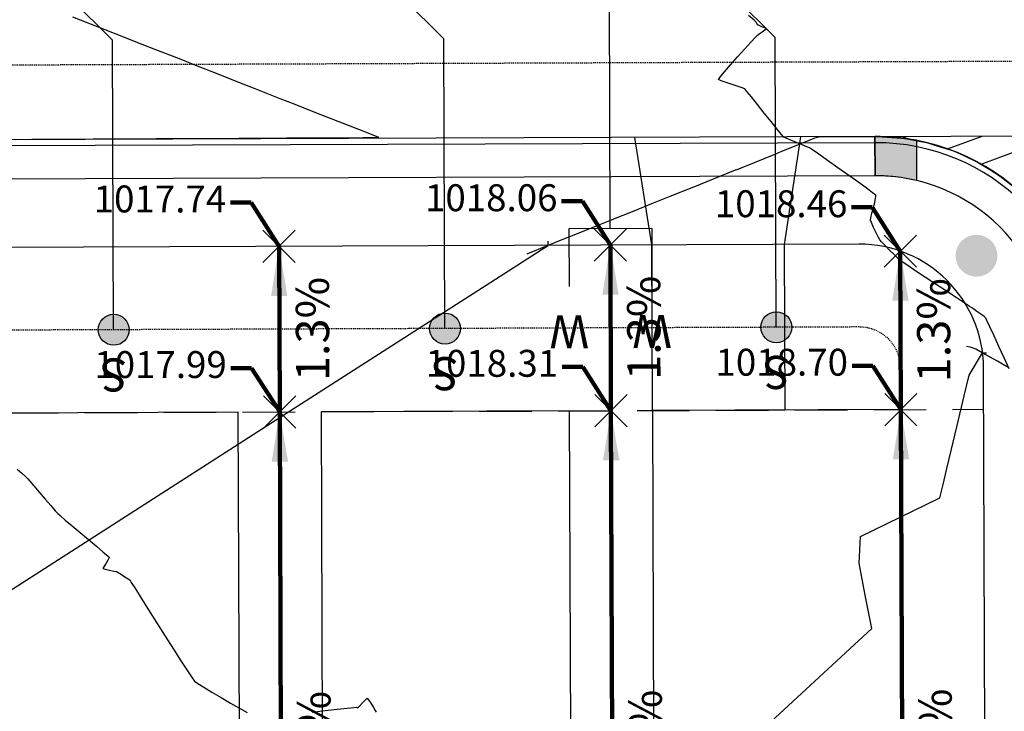
# Model space of a CAD drawing. Units: feet. Extents: x 2028816 to 2049565, y 13727278 to 13744297.
# Drawn here: x 2034355 to 2034474, y 13735066 to 13735150 of the extents above; entities that cross this region are included whole.
import ezdxf
from ezdxf.enums import TextEntityAlignment as Align

# ---------------------------------------------------------------- set-up
doc = ezdxf.new("R2010")
doc.units = ezdxf.units.FT
doc.header["$MEASUREMENT"] = 0
doc.linetypes.add('HIDDEN', pattern=[9.524999999999999, 6.35, -3.175])
doc.linetypes.add('HIDDEN2', pattern=[0.1875, 0.125, -0.0625])
for name, color, linetype in [('C-TOPO-ANNO', 21, 'Continuous'), ('CP-ANNO-MARK', 51, 'Continuous'), ('CP-BLDG-SBCK U8', 1, 'HIDDEN'), ('CP-DRIV-CONC U8', 1, 'Continuous'), ('CP-ELEC-ESMT U8', 3, 'HIDDEN2'), ('CP-ELEC-POLE U1 100W', 253, 'Continuous'), ('CP-HOUS-PAD 40 U8', 4, 'Continuous'), ('CP-LOT-LINE U8', 2, 'Continuous'), ('CP-ROAD-CURB BACK U8', 1, 'Continuous'), ('CP-ROAD-CURB FACE U8', 4, 'Continuous'), ('CP-ROAD-ROW U8', 3, 'Continuous'), ('CP-ROAD-SWLK U8', 251, 'Continuous'), ('CP-ROAD-WOCR U8', 253, 'Continuous'), ('CP-SSWR-LATL U8', 1, 'Continuous'), ('CP-TOPO-ANNO-SPOT', 51, 'Continuous'), ('CP-TOPO-MINR', 1, 'Continuous'), ('CP-WATR-LATL-U8', 2, 'Continuous'), ('CT-SSWR-ESMT-U7', 253, 'HIDDEN2'), ('VE-TOPO-MINR', 253, 'HIDDEN2')]:
    doc.layers.add(name, color=color, linetype=linetype)
doc.styles.add('A_L80', font='Simplex.shx', dxfattribs={"height": 0.08})
doc.styles.add('A_PD-DIMS', font='simplex.shx')
doc.styles.add('SIMPLEX', font='simplex.shx')
doc.dimstyles.new('pd_anot_PD-060', dxfattribs={"dimtxt": 0.06, "dimasz": 0.1, "dimexe": 0.08, "dimexo": 0.08, "dimgap": 0.02, "dimtad": 0, "dimtih": 1, "dimtoh": 1, "dimrnd": 0.01, "dimzin": 0, "dimdsep": 46, "dimtxsty": 'A_PD-DIMS', "dimcen": 0.08, "dimaunit": 1, "dimadec": 4, "dimazin": 0, "dimtfac": 1, "dimtofl": 0, "dimtmove": 0, "dimatfit": 3, "dimfxl": 1, "dimtolj": 1, "dimtzin": 0, "dimarcsym": 0})

# ---------------------------------------------------------------- blocks, each defined once
blk = doc.blocks.new('*U57')
at = {"layer": 'C-TOPO-ANNO', "color": 51, "linetype": 'Continuous', "lineweight": -3, "insert": (2034428.261416307, 13735112.43925496), "char_height": 4, "width": 12.31238095238095, "attachment_point": 2, "rotation": 90.21511823059802, "style": 'SIMPLEX', "bg_fill": 3, "box_fill_scale": 1.25, "bg_fill_color": 256, "bg_fill_true_color": 13158600, "bg_fill_transparency": 0}
blk.add_mtext('1.3%', dxfattribs=at)
at = {"layer": 'C-TOPO-ANNO', "color": 51, "linetype": 'Continuous', "lineweight": -3}
blk.add_leader([(2034426.223885278, 13735122.43167544), (2034426.298975529, 13735102.43181642)], dimstyle='pd_anot_PD-060', override={"dimscale": 1, "dimasz": 5.999999999999999, "dimclrd": 51, "dimlwd": 65535}, dxfattribs=at)
blk = doc.blocks.new('*U58')
at = {"layer": 'C-TOPO-ANNO', "color": 51, "linetype": 'Continuous', "lineweight": -3, "insert": (2034428.449141935, 13735062.43960737), "char_height": 4, "width": 12.31238095238095, "attachment_point": 2, "rotation": 90.21511822908371, "style": 'SIMPLEX', "bg_fill": 3, "box_fill_scale": 1.25, "bg_fill_color": 256, "bg_fill_true_color": 13158600, "bg_fill_transparency": 0}
blk.add_mtext('1.2%', dxfattribs=at)
at = {"layer": 'C-TOPO-ANNO', "color": 51, "linetype": 'Continuous', "lineweight": -3}
blk.add_leader([(2034426.298975529, 13735102.43181642), (2034426.599336534, 13735022.43238027)], dimstyle='pd_anot_PD-060', override={"dimscale": 1, "dimasz": 5.999999999999999, "dimclrd": 51, "dimlwd": 65535}, dxfattribs=at)
blk = doc.blocks.new('*U60')
at = {"layer": 'CP-ANNO-MARK', "color": 51, "linetype": 'Continuous', "lineweight": -3}
for p, q in [((2034424.354431881, 13735100.48727277, 1018.309831115417), (2034428.243519177, 13735104.37636007, 1018.309831115417)), ((2034424.354431881, 13735104.37636007, 1018.309831115417), (2034428.243519177, 13735100.48727277, 1018.309831115417))]:
    blk.add_line(p, q, dxfattribs=at)
at = {"layer": 'CP-TOPO-ANNO-SPOT', "color": 51, "linetype": 'Continuous', "lineweight": -3, "insert": (2034419.917538994, 13735107.73277576, 1018.309831115417), "char_height": 3.25, "width": 16.72511904761905, "attachment_point": 6, "style": 'SIMPLEX', "bg_fill": 3, "box_fill_scale": 1.153846153846154, "bg_fill_color": 256, "bg_fill_true_color": 13158600, "bg_fill_transparency": 0}
blk.add_mtext('1018.31 ', dxfattribs=at)
at = {"layer": 'CP-TOPO-ANNO-SPOT', "color": 51, "linetype": 'Continuous', "lineweight": -3}
blk.add_leader([(2034426.298975529, 13735102.43181642, 1018.309831115417), (2034422.917538994, 13735107.73277576, 1018.309831115417), (2034420.417538994, 13735107.73277576, 1018.309831115417)], dimstyle='pd_anot_PD-060', override={"dimscale": 1, "dimasz": 2.5, "dimclrd": 256, "dimldrblk": 'None', "dimlwd": 65535}, dxfattribs=at)
blk = doc.blocks.new('*U63')
at = {"layer": 'C-TOPO-ANNO', "color": 51, "linetype": 'Continuous', "lineweight": -3, "insert": (2034388.261698238, 13735112.28907446), "char_height": 4, "width": 12.31238095238095, "attachment_point": 2, "rotation": 90.21511823059802, "style": 'SIMPLEX', "bg_fill": 3, "box_fill_scale": 1.25, "bg_fill_color": 256, "bg_fill_true_color": 13158600, "bg_fill_transparency": 0}
blk.add_mtext('1.3%', dxfattribs=at)
at = {"layer": 'C-TOPO-ANNO', "color": 51, "linetype": 'Continuous', "lineweight": -3}
blk.add_leader([(2034386.224167208, 13735122.28149494), (2034386.29925746, 13735102.28163592)], dimstyle='pd_anot_PD-060', override={"dimscale": 1, "dimasz": 5.999999999999999, "dimclrd": 51, "dimlwd": 65535}, dxfattribs=at)
blk = doc.blocks.new('*U64')
at = {"layer": 'C-TOPO-ANNO', "color": 51, "linetype": 'Continuous', "lineweight": -3, "insert": (2034388.449423866, 13735062.28942687), "char_height": 4, "width": 12.31238095238095, "attachment_point": 2, "rotation": 90.21511822908371, "style": 'SIMPLEX', "bg_fill": 3, "box_fill_scale": 1.25, "bg_fill_color": 256, "bg_fill_true_color": 13158600, "bg_fill_transparency": 0}
blk.add_mtext('1.2%', dxfattribs=at)
at = {"layer": 'C-TOPO-ANNO', "color": 51, "linetype": 'Continuous', "lineweight": -3}
blk.add_leader([(2034386.29925746, 13735102.28163592), (2034386.599618465, 13735022.28219977)], dimstyle='pd_anot_PD-060', override={"dimscale": 1, "dimasz": 5.999999999999999, "dimclrd": 51, "dimlwd": 65535}, dxfattribs=at)
blk = doc.blocks.new('*U66')
at = {"layer": 'CP-ANNO-MARK', "color": 51, "linetype": 'Continuous', "lineweight": -3}
for p, q in [((2034384.354713812, 13735100.33709227, 1017.991639671343), (2034388.243801108, 13735104.22617957, 1017.991639671343)), ((2034384.354713812, 13735104.22617957, 1017.991639671343), (2034388.243801108, 13735100.33709227, 1017.991639671343))]:
    blk.add_line(p, q, dxfattribs=at)
at = {"layer": 'CP-TOPO-ANNO-SPOT', "color": 51, "linetype": 'Continuous', "lineweight": -3, "insert": (2034379.917820925, 13735107.58259526, 1017.991639671343), "char_height": 3.25, "width": 17.97559523809524, "attachment_point": 6, "style": 'SIMPLEX', "bg_fill": 3, "box_fill_scale": 1.153846153846154, "bg_fill_color": 256, "bg_fill_true_color": 13158600, "bg_fill_transparency": 0}
blk.add_mtext('1017.99 ', dxfattribs=at)
at = {"layer": 'CP-TOPO-ANNO-SPOT', "color": 51, "linetype": 'Continuous', "lineweight": -3}
blk.add_leader([(2034386.29925746, 13735102.28163592, 1017.991639671343), (2034382.917820925, 13735107.58259526, 1017.991639671343), (2034380.417820925, 13735107.58259526, 1017.991639671343)], dimstyle='pd_anot_PD-060', override={"dimscale": 1, "dimasz": 2.5, "dimclrd": 256, "dimldrblk": 'None', "dimlwd": 65535}, dxfattribs=at)
blk = doc.blocks.new('*U126')
at = {"layer": 'CP-ANNO-MARK', "color": 51, "linetype": 'Continuous', "lineweight": -3}
for p, q in [((2034424.279341629, 13735120.48713179, 1018.059831115419), (2034428.168428926, 13735124.37621909, 1018.059831115419)), ((2034424.279341629, 13735124.37621909, 1018.059831115419), (2034428.168428926, 13735120.48713179, 1018.059831115419))]:
    blk.add_line(p, q, dxfattribs=at)
at = {"layer": 'CP-TOPO-ANNO-SPOT', "color": 51, "linetype": 'Continuous', "lineweight": -3, "insert": (2034419.842448743, 13735127.73263479, 1018.059831115419), "char_height": 3.25, "width": 17.97559523809524, "attachment_point": 6, "style": 'SIMPLEX', "bg_fill": 3, "box_fill_scale": 1.153846153846154, "bg_fill_color": 256, "bg_fill_true_color": 13158600, "bg_fill_transparency": 0}
blk.add_mtext('1018.06 ', dxfattribs=at)
at = {"layer": 'CP-TOPO-ANNO-SPOT', "color": 51, "linetype": 'Continuous', "lineweight": -3}
blk.add_leader([(2034426.223885278, 13735122.43167544, 1018.059831115419), (2034422.842448743, 13735127.73263479, 1018.059831115419), (2034420.342448743, 13735127.73263479, 1018.059831115419)], dimstyle='pd_anot_PD-060', override={"dimscale": 1, "dimasz": 2.5, "dimclrd": 256, "dimldrblk": 'None', "dimlwd": 65535}, dxfattribs=at)
blk = doc.blocks.new('*U127')
at = {"layer": 'CP-ANNO-MARK', "color": 51, "linetype": 'Continuous', "lineweight": -3}
for p, q in [((2034384.27962356, 13735120.33695129, 1017.74163967138), (2034388.168710856, 13735124.22603859, 1017.74163967138)), ((2034384.27962356, 13735124.22603859, 1017.74163967138), (2034388.168710856, 13735120.33695129, 1017.74163967138))]:
    blk.add_line(p, q, dxfattribs=at)
at = {"layer": 'CP-TOPO-ANNO-SPOT', "color": 51, "linetype": 'Continuous', "lineweight": -3, "insert": (2034379.842730673, 13735127.58245428, 1017.74163967138), "char_height": 3.25, "width": 18.28821428571428, "attachment_point": 6, "style": 'SIMPLEX', "bg_fill": 3, "box_fill_scale": 1.153846153846154, "bg_fill_color": 256, "bg_fill_true_color": 13158600, "bg_fill_transparency": 0}
blk.add_mtext('1017.74 ', dxfattribs=at)
at = {"layer": 'CP-TOPO-ANNO-SPOT', "color": 51, "linetype": 'Continuous', "lineweight": -3}
blk.add_leader([(2034386.224167208, 13735122.28149494, 1017.74163967138), (2034382.842730673, 13735127.58245428, 1017.74163967138), (2034380.342730673, 13735127.58245428, 1017.74163967138)], dimstyle='pd_anot_PD-060', override={"dimscale": 1, "dimasz": 2.5, "dimclrd": 256, "dimldrblk": 'None', "dimlwd": 65535}, dxfattribs=at)
blk = doc.blocks.new('*U414')
at = {"layer": 'C-TOPO-ANNO', "color": 51, "linetype": 'Continuous', "lineweight": -3, "insert": (2034463.261168327, 13735112.14263234), "char_height": 4, "width": 12.31238095238095, "attachment_point": 2, "rotation": 90.22474555515767, "style": 'SIMPLEX', "bg_fill": 3, "box_fill_scale": 1.25, "bg_fill_color": 256, "bg_fill_true_color": 13158600, "bg_fill_transparency": 0}
blk.add_mtext('1.3%', dxfattribs=at)
at = {"layer": 'C-TOPO-ANNO', "color": 51, "linetype": 'Continuous', "lineweight": -3}
blk.add_leader([(2034461.223638588, 13735121.70635016), (2034461.298728839, 13735102.56322436)], dimstyle='pd_anot_PD-060', override={"dimscale": 1, "dimasz": 5.999999999999999, "dimclrd": 51, "dimlwd": 65535}, dxfattribs=at)
blk = doc.blocks.new('*U415')
at = {"layer": 'C-TOPO-ANNO', "color": 51, "linetype": 'Continuous', "lineweight": -3, "insert": (2034463.448895245, 13735062.57101531), "char_height": 4, "width": 12.31238095238095, "attachment_point": 2, "rotation": 90.21511822908371, "style": 'SIMPLEX', "bg_fill": 3, "box_fill_scale": 1.25, "bg_fill_color": 256, "bg_fill_true_color": 13158600, "bg_fill_transparency": 0}
blk.add_mtext('1.2%', dxfattribs=at)
at = {"layer": 'C-TOPO-ANNO', "color": 51, "linetype": 'Continuous', "lineweight": -3}
blk.add_leader([(2034461.29872884, 13735102.56322436), (2034461.599089844, 13735022.56378821)], dimstyle='pd_anot_PD-060', override={"dimscale": 1, "dimasz": 5.999999999999999, "dimclrd": 51, "dimlwd": 65535}, dxfattribs=at)
blk = doc.blocks.new('*U417')
at = {"layer": 'CP-ANNO-MARK', "color": 51, "linetype": 'Continuous', "lineweight": -3}
for p, q in [((2034459.354185191, 13735100.61868071, 1018.700000000186), (2034463.243272488, 13735104.50776801, 1018.700000000186)), ((2034459.354185191, 13735104.50776801, 1018.700000000186), (2034463.243272488, 13735100.61868071, 1018.700000000186))]:
    blk.add_line(p, q, dxfattribs=at)
at = {"layer": 'CP-TOPO-ANNO-SPOT', "color": 51, "linetype": 'Continuous', "lineweight": -3, "insert": (2034454.917292305, 13735107.8641837, 1018.700000000186), "char_height": 3.25, "width": 18.13190476190477, "attachment_point": 6, "style": 'SIMPLEX', "bg_fill": 3, "box_fill_scale": 1.153846153846154, "bg_fill_color": 256, "bg_fill_true_color": 13158600, "bg_fill_transparency": 0}
blk.add_mtext('1018.70 ', dxfattribs=at)
at = {"layer": 'CP-TOPO-ANNO-SPOT', "color": 51, "linetype": 'Continuous', "lineweight": -3}
blk.add_leader([(2034461.298728839, 13735102.56322436, 1018.700000000186), (2034457.917292305, 13735107.8641837, 1018.700000000186), (2034455.417292305, 13735107.8641837, 1018.700000000186)], dimstyle='pd_anot_PD-060', override={"dimscale": 1, "dimasz": 2.5, "dimclrd": 256, "dimldrblk": 'None', "dimlwd": 65535}, dxfattribs=at)
blk = doc.blocks.new('*U420')
at = {"layer": 'CP-ANNO-MARK', "color": 51, "linetype": 'Continuous', "lineweight": -3}
for p, q in [((2034459.27909494, 13735119.76180651, 1018.458365276847), (2034463.168182236, 13735123.65089381, 1018.458365276847)), ((2034459.27909494, 13735123.65089381, 1018.458365276847), (2034463.168182236, 13735119.76180651, 1018.458365276847))]:
    blk.add_line(p, q, dxfattribs=at)
at = {"layer": 'CP-TOPO-ANNO-SPOT', "color": 51, "linetype": 'Continuous', "lineweight": -3, "insert": (2034454.842202053, 13735127.0073095, 1018.458365276847), "char_height": 3.25, "width": 17.97559523809524, "attachment_point": 6, "style": 'SIMPLEX', "bg_fill": 3, "box_fill_scale": 1.153846153846154, "bg_fill_color": 256, "bg_fill_true_color": 13158600, "bg_fill_transparency": 0}
blk.add_mtext('1018.46 ', dxfattribs=at)
at = {"layer": 'CP-TOPO-ANNO-SPOT', "color": 51, "linetype": 'Continuous', "lineweight": -3}
blk.add_leader([(2034461.223638588, 13735121.70635016, 1018.458365276847), (2034457.842202053, 13735127.0073095, 1018.458365276847), (2034455.342202053, 13735127.0073095, 1018.458365276847)], dimstyle='pd_anot_PD-060', override={"dimscale": 1, "dimasz": 2.5, "dimclrd": 256, "dimldrblk": 'None', "dimlwd": 65535}, dxfattribs=at)

msp = doc.modelspace()

# ---------------------------------------------------------------- hatches: boundary and pattern name
at = {"layer": 'CP-ELEC-POLE U1 100W'}
h = msp.add_hatch(color=254, dxfattribs=at)
h.dxf.hatch_style = 1
edge = h.paths.add_edge_path()
edge.add_arc((2034470.432486314, 13735121.14753194), 2.531249972450762, -90.00007601999995, 269.9999239800001)
at = {"layer": 'CP-ROAD-SWLK U8'}
h = msp.add_hatch(color=256, dxfattribs=at)
h.dxf.hatch_style = 1
edge = h.paths.add_edge_path()
edge.add_line((2034458.192684996, 13735130.80176267), (2034458.174851058, 13735135.55172919))
edge.add_arc((2034458.272468411, 13735109.55191278), 25.99999966559583, 79.1276289365988, 90.21511829196419, ccw=False)
edge.add_line((2034463.176637876, 13735135.08520682), (2034463.194889737, 13735130.22392899))
edge.add_arc((2034458.272468403, 13735109.55191259), 21.2499998501491, 76.6061575434404, 90.2151182721828)
at = {"layer": 'CP-SSWR-LATL U8'}
h = msp.add_hatch(color=256, dxfattribs=at)
h.dxf.hatch_style = 1
edge = h.paths.add_edge_path()
edge.add_arc((2034446.261289438, 13735112.50683618), 1.87, 539.7798466776659, 899.7798466776658)
h = msp.add_hatch(color=256, dxfattribs=at)
h.dxf.hatch_style = 1
edge = h.paths.add_edge_path()
edge.add_arc((2034366.261853299, 13735112.20647517), 1.87, 539.7798466776659, 899.7798466776658)
h = msp.add_hatch(color=256, dxfattribs=at)
h.dxf.hatch_style = 1
edge = h.paths.add_edge_path()
edge.add_arc((2034406.261571369, 13735112.35665568), 1.87, 539.7798466776659, 899.7798466776658)

# ---------------------------------------------------------------- linework, layer by layer
at = {"layer": 'CP-BLDG-SBCK U8'}
msp.add_line((2033991.302041525, 13735100.79860345), (2034471.298658357, 13735102.60076948), dxfattribs=at)
at = {"layer": 'CP-DRIV-CONC U8'}
for p, q in [((2034431.223850034, 13735122.45044799), (2034429.175055464, 13735135.44284774)), ((2034449.174914497, 13735135.51793801), (2034447.223737264, 13735122.5105202)), ((2034431.298940288, 13735102.45058897), (2034431.223850034, 13735122.45044799)), ((2034447.223737264, 13735122.5105202), (2034447.298827514, 13735102.51066117)), ((2034447.298827514, 13735102.51066117), (2034431.298940288, 13735102.45058897))]:
    msp.add_line(p, q, dxfattribs=at)
at = {"layer": 'CP-ELEC-ESMT U8'}
for p, q in [((2034456.261218936, 13735112.54438167), (2033996.264461159, 13735110.81730553)), ((2034461.674180086, 13735002.56392918), (2034461.279956257, 13735107.56318947))]:
    msp.add_line(p, q, dxfattribs=at)
msp.add_arc((2034456.279991498, 13735107.54441691), 5.000000000022831, 0.2151182311147682, 90.21511822845676, dxfattribs=at)
at = {"layer": 'CP-HOUS-PAD 40 U8'}
for p, q in [((2034421.29901077, 13735102.41304386), (2034391.299222218, 13735102.30040846)), ((2034421.599371778, 13735022.41360771), (2034421.29901077, 13735102.41304386)), ((2034461.298728839, 13735102.56322436), (2034431.298940288, 13735102.45058897)), ((2034431.298940288, 13735102.45058897), (2034431.599301293, 13735022.45115283)), ((2034461.599089848, 13735022.56378821), (2034461.298728839, 13735102.56322436)), ((2034381.2992927, 13735102.26286335), (2034351.299504149, 13735102.15022796)), ((2034381.599653709, 13735022.2634272), (2034381.2992927, 13735102.26286335)), ((2034391.299222218, 13735102.30040846), (2034391.599583224, 13735022.30097233))]:
    msp.add_line(p, q, dxfattribs=at)
at = {"layer": 'CP-LOT-LINE U8'}
for p, q in [((2034386.674708715, 13735002.28234073), (2034386.224167208, 13735122.28149494)), ((2034426.674426785, 13735002.43252124), (2034426.223885278, 13735122.43167544))]:
    msp.add_line(p, q, dxfattribs=at)
at = {"layer": 'CP-ROAD-CURB BACK U8'}
msp.add_line((2034458.177666942, 13735134.80173448), (2033994.180937319, 13735133.05964029), dxfattribs=at)
msp.add_arc((2034458.272468384, 13735109.55191244), 25.2500000001026, 0.2151182304808815, 90.21511822888996, dxfattribs=at)
at = {"layer": 'CP-ROAD-CURB FACE U8'}
msp.add_line((2034458.174851058, 13735135.55172919), (2033994.178121434, 13735133.809635), dxfattribs=at)
msp.add_arc((2034458.272468384, 13735109.55191244), 26.00000000006796, 0.2151182286523622, 90.21511822915967, dxfattribs=at)
at = {"layer": 'CP-ROAD-ROW U8'}
for p, q in [((2034456.22367381, 13735122.54431118), (2033996.226916033, 13735120.81723505)), ((2034471.674109604, 13735002.6014743), (2034471.279885775, 13735107.6007346))]:
    msp.add_line(p, q, dxfattribs=at)
msp.add_arc((2034456.279991499, 13735107.54441691), 14.99999999984266, 0.2151182382328375, 90.21511823020873, dxfattribs=at)
at = {"layer": 'CP-ROAD-SWLK U8'}
for p, q in [((2034458.174851058, 13735135.55172919), (2034458.192684996, 13735130.80176267)), ((2034458.192684996, 13735130.80176267), (2034458.174851058, 13735135.55172919)), ((2034463.176637876, 13735135.08520682), (2034463.194889737, 13735130.22392899)), ((2034458.192684992, 13735130.80176267), (2033994.195955372, 13735129.05966848))]:
    msp.add_line(p, q, dxfattribs=at)
for centre, radius, start, end in [((2034458.272468411, 13735109.55191278), 25.99999966559583, 79.12762893659881, 90.2151182919642), ((2034458.272468384, 13735109.55191244), 21.24999999980075, 0.2151182273510925, 90.21511822986923), ((2034458.272468403, 13735109.55191259), 21.2499998501491, 76.6061575434404, 90.2151182721828)]:
    msp.add_arc(centre, radius, start, end, dxfattribs=at)
at = {"layer": 'CP-ROAD-WOCR U8'}
msp.add_line((2034458.174851058, 13735135.55172919), (2034544.174244916, 13735135.87461634), dxfattribs=at)
at = {"layer": 'CP-ROAD-WOCR U8', "linetype": 'Continuous'}
for p, q in [((2034470.996164797, 13735132.22585232), (2034480.248606384, 13735135.63460573)), ((2034461.424465138, 13735135.36014595), (2034461.983294831, 13735135.5660281)), ((2034466.943897613, 13735134.06326318), (2034471.115950606, 13735135.60031691))]:
    msp.add_line(p, q, dxfattribs=at)
at = {"layer": 'CP-ROAD-WOCR U8'}
msp.add_arc((2034458.272468384, 13735109.55191244), 25.99999999982813, 0.2151182245496366, 90.21511822968816, dxfattribs=at)
at = {"layer": 'CP-SSWR-LATL U8'}
for p, q in [((2034406.134964107, 13735147.33652181), (2034401.136136519, 13735152.33769396)), ((2034446.134682176, 13735147.48670231), (2034441.135854589, 13735152.48787446)), ((2034366.135246037, 13735147.18634131), (2034361.13641845, 13735152.18751346)), ((2034366.250559718, 13735112.20643217), (2034366.135246037, 13735147.18634131)), ((2034406.250277788, 13735112.35661268), (2034406.134964107, 13735147.33652181)), ((2034446.249995857, 13735112.50679318), (2034446.134682176, 13735147.48670231))]:
    msp.add_line(p, q, dxfattribs=at)
for centre in [(2034446.261289438, 13735112.50683618), (2034366.261853299, 13735112.20647517), (2034406.261571369, 13735112.35665568)]:
    msp.add_circle(centre, 1.869999999995647, dxfattribs=at)
at = {"layer": 'CP-TOPO-MINR', "color": 1, "linetype": 'Continuous', "lineweight": -3}
for points, elevation in [([(2034354.412506179, 13735135.20176421), (2034356.39321174, 13735135.21192687), (2034359.090535722, 13735135.22576637), (2034361.393150663, 13735135.23758069), (2034363.768565266, 13735135.24976853), (2034366.393089586, 13735135.26323451), (2034368.446594809, 13735135.27377069), (2034371.39302851, 13735135.28888833), (2034373.124624353, 13735135.29777285), (2034376.392967432, 13735135.31454215), (2034377.802653896, 13735135.32177501), (2034381.392906355, 13735135.34019597), (2034382.48068344, 13735135.34577717), (2034386.392845278, 13735135.36584979), (2034387.158712983, 13735135.36977933), (2034391.392784202, 13735135.39150361), (2034391.836742527, 13735135.39378149), (2034396.392723124, 13735135.41715743), (2034396.51477207, 13735135.41778365), (2034398.288403437, 13735135.42688384), (2034396.589768236, 13735136.09512233), (2034396.389882442, 13735136.17375686), (2034392.109544326, 13735137.85763029), (2034391.382451095, 13735138.1436668), (2034387.629320417, 13735139.62013825), (2034386.375019749, 13735140.11357673), (2034383.149096508, 13735141.3826462), (2034381.367588402, 13735142.08348667), (2034378.668872599, 13735143.14515416), (2034376.360157056, 13735144.0533966), (2034374.18864869, 13735144.90766212), (2034371.352725709, 13735146.02330654), (2034369.708424781, 13735146.67017007), (2034366.345294362, 13735147.99321648), (2034365.228200871, 13735148.43267803), (2034361.337863016, 13735149.96312641)], 1017), ([(2034474.320027592, 13735107.622149), (2034473.580155504, 13735108.06073615), (2034472.986959361, 13735108.40632021), (2034471.112872259, 13735109.43913498), (2034470.359251443, 13735109.86406857), (2034470.043326519, 13735109.98033369), (2034469.657980345, 13735110.12214687), (2034469.231394776, 13735110.19185483)], 1019)]:
    msp.add_lwpolyline(points, dxfattribs=dict(at, elevation=elevation))
at = {"layer": 'CP-WATR-LATL-U8'}
for p, q in [((2034426.216376253, 13735124.43166135), (2034426.021141569, 13735176.43129538)), ((2034431.216341011, 13735124.45043392), (2034421.216411494, 13735124.41288879)), ((2034421.216411494, 13735124.41288879), (2034421.242693085, 13735117.41293813)), ((2034431.216341011, 13735124.45043392), (2034431.242622604, 13735117.45048326))]:
    msp.add_line(p, q, dxfattribs=at)
at = {"layer": 'CT-SSWR-ESMT-U7'}
msp.add_line((2034896.537635315, 13735146.19764183), (2033951.544302711, 13735142.6496275), dxfattribs=at)
at = {"layer": 'VE-TOPO-MINR', "color": 39, "linetype": 'Continuous', "lineweight": -3}
for points, elevation in [([(2034474.387855068, 13735107.4906676), (2034473.771901934, 13735108.80700317), (2034473.141946926, 13735110.1719994), (2034472.551096308, 13735111.46092011), (2034472.052456343, 13735112.54902912), (2034471.699133295, 13735113.31159025), (2034471.544233429, 13735113.62386731), (2034471.340657228, 13735113.79231818), (2034470.948515026, 13735114.07928366), (2034470.49056101, 13735114.40318717), (2034470.089549363, 13735114.6824521), (2034469.868234271, 13735114.83550183), (2034469.594141202, 13735115.01750598), (2034468.927437373, 13735115.45810832), (2034467.965662722, 13735116.09331854), (2034466.806357189, 13735116.85914637), (2034465.547060713, 13735117.69160151), (2034464.285313233, 13735118.52669367), (2034463.118654687, 13735119.30043257), (2034462.144625016, 13735119.94882792), (2034461.460764157, 13735120.40788942), (2034461.16461205, 13735120.6136268), (2034460.916026852, 13735120.84823985), (2034460.471090467, 13735121.29038197), (2034459.932109624, 13735121.83623369), (2034459.401391049, 13735122.38197554), (2034458.98124147, 13735122.82378806), (2034458.773967614, 13735123.05785177), (2034458.606051796, 13735123.35983128), (2034458.3205185, 13735123.92226115), (2034458.004447463, 13735124.57397654), (2034457.744918418, 13735125.1438126), (2034457.6290111, 13735125.46060449), (2034457.674752874, 13735125.74240547), (2034457.806798244, 13735126.28013666), (2034457.979702591, 13735126.94532757), (2034458.148021296, 13735127.60950772), (2034458.248835813, 13735128.05379193), (2034458.289437048, 13735128.29305406), (2034458.29437992, 13735128.3924071), (2034458.2891233, 13735128.42095382), (2034458.272690161, 13735128.44250916), (2034458.176248458, 13735128.5289338), (2034457.887476022, 13735128.75655638), (2034457.274961306, 13735129.21412173), (2034456.232689438, 13735129.97189309), (2034454.998386805, 13735130.85601989), (2034453.695625764, 13735131.78067499), (2034452.447978677, 13735132.66003127), (2034451.379017903, 13735133.4082616), (2034450.612315804, 13735133.93953886), (2034450.271444737, 13735134.16803592), (2034449.966424644, 13735134.30332225), (2034449.399668178, 13735134.53302561), (2034448.703189621, 13735134.81115319), (2034448.009003258, 13735135.09171216), (2034447.449123373, 13735135.32870971), (2034447.15556425, 13735135.476153), (2034446.896140743, 13735135.7690428), (2034446.355035883, 13735136.43396778), (2034445.626111703, 13735137.34681557), (2034444.803230237, 13735138.38347382), (2034443.980253518, 13735139.41983015), (2034443.251043579, 13735140.3317722), (2034442.709462454, 13735140.99518762), (2034442.449372177, 13735141.28596403), (2034442.136276655, 13735141.41943625), (2034441.533675007, 13735141.62686561), (2034440.794364569, 13735141.8711157), (2034440.071142677, 13735142.11505007), (2034439.606828726, 13735142.28501456), (2034439.376586912, 13735142.38532), (2034439.297615503, 13735142.4347968), (2034439.284153874, 13735142.45342589), (2034439.289671654, 13735142.47486901), (2034439.350002077, 13735142.56961129), (2034439.550721429, 13735142.82734383), (2034439.987660553, 13735143.34755072), (2034440.727864543, 13735144.19744605), (2034441.582441911, 13735145.16010763), (2034442.442947363, 13735146.11869371), (2034443.200935607, 13735146.95636253), (2034443.74796135, 13735147.55627231), (2034443.9755793, 13735147.8015813), (2034444.176095007, 13735147.94725319), (2034444.534264074, 13735148.19588342), (2034444.875613153, 13735148.43926188), (2034445.025668896, 13735148.56917844), (2034444.869931422, 13735148.65895365), (2034444.530266641, 13735148.80990906), (2034444.186749886, 13735148.95583601), (2034444.01945649, 13735149.03052582), (2034443.913491304, 13735149.20037858), (2034443.80966221, 13735149.37351515), (2034443.569731737, 13735149.5862862), (2034442.915972307, 13735150.1630521)], 1018), ([(2034354.609158537, 13735095.35943285), (2034355.160416613, 13735094.87074965), (2034355.639444659, 13735094.44511109), (2034355.899219975, 13735094.20663838), (2034356.133393739, 13735093.93887449), (2034356.625532805, 13735093.36285655), (2034357.276795365, 13735092.59767506), (2034357.988339613, 13735091.76242053), (2034358.661323741, 13735090.97618344), (2034359.196905942, 13735090.35805431), (2034359.496244409, 13735090.02712363), (2034359.799795393, 13735089.75807424), (2034360.417638953, 13735089.23134735), (2034361.256522771, 13735088.52309417), (2034362.223194529, 13735087.70946585), (2034363.224401909, 13735086.86661358), (2034364.166892593, 13735086.07068853), (2034364.957414263, 13735085.39784188), (2034365.417748352, 13735084.99935459), (2034365.631284246, 13735084.80762012), (2034365.699729957, 13735084.73995003), (2034365.709541292, 13735084.72598848), (2034365.706546087, 13735084.70234285), (2034365.668729709, 13735084.61304054), (2034365.55099427, 13735084.39868291), (2034365.332078068, 13735084.03173074), (2034365.07021773, 13735083.59037465), (2034364.965761025, 13735083.35979472), (2034365.217294072, 13735083.27846833), (2034365.747341437, 13735083.16918357), (2034366.296427869, 13735083.06360229), (2034366.605078123, 13735082.99338629), (2034366.811336409, 13735082.87902334), (2034367.189508672, 13735082.65065242), (2034367.623348013, 13735082.37959984), (2034367.996607534, 13735082.13719193), (2034368.193040338, 13735081.99475502), (2034368.389639918, 13735081.69582145), (2034368.875161844, 13735080.929289), (2034369.587650646, 13735079.79691098), (2034370.465150853, 13735078.4004407), (2034371.445706991, 13735076.84163146), (2034372.467363591, 13735075.22223658), (2034373.468165179, 13735073.64400936), (2034374.386156284, 13735072.20870312), (2034375.159381434, 13735071.01807116), (2034375.725885159, 13735070.17386679), (2034376.023711986, 13735069.77784333), (2034376.405995867, 13735069.49826628), (2034377.134878423, 13735069.03516793), (2034378.107140049, 13735068.44594161), (2034379.21956114, 13735067.78798062), (2034380.368922094, 13735067.11867827), (2034381.452003306, 13735066.49542789), (2034382.365585172, 13735065.97562278)], 1017), ([(2034390.225702659, 13735066.02944584), (2034391.800259615, 13735066.20828443), (2034393.244996529, 13735066.37244108), (2034394.433884322, 13735066.50744824), (2034395.240893914, 13735066.59883834), (2034395.539996223, 13735066.63214381), (2034395.631728949, 13735066.58516261), (2034395.722238737, 13735066.54068596), (2034395.892463492, 13735066.72562358), (2034396.26508399, 13735067.13033777), (2034396.652893078, 13735067.53299903), (2034396.8686836, 13735067.71177787), (2034397.020355474, 13735067.52846387), (2034397.303651678, 13735067.09818806), (2034397.622702342, 13735066.58339645), (2034397.839261529, 13735066.2198755), (2034397.946904525, 13735066.02999885)], 1017)]:
    msp.add_lwpolyline(points, dxfattribs=dict(at, elevation=elevation))

# ---------------------------------------------------------------- texts
at = {"layer": 'CP-SSWR-LATL U8', "style": 'A_L80'}
for p in [(2034366.268236648, 13735109.99853707), (2034406.267954717, 13735110.14871758), (2034446.267672787, 13735110.29889808)]:
    msp.add_text('S', height=4, rotation=180.2151181670922, dxfattribs=at).set_placement(p, align=Align.BOTTOM_CENTER)
at = {"layer": 'CP-WATR-LATL-U8', "style": 'A_L80'}
for p in [(2034421.249076434, 13735115.20500003), (2034431.249005954, 13735115.24254516)]:
    msp.add_text('W', height=4, rotation=180.2151181670922, dxfattribs=at).set_placement(p, align=Align.BOTTOM_CENTER)

# ---------------------------------------------------------------- next in the draw order: block references
at = {"layer": 'C-TOPO-ANNO', "color": 21, "linetype": 'Continuous', "lineweight": -3}
for name in ['*U63', '*U57', '*U414']:
    msp.add_blockref(name, (0, 0), dxfattribs=at)

# ---------------------------------------------------------------- next in the draw order: block references
for name in ['*U126', '*U127', '*U420', '*U58', '*U415', '*U64']:
    msp.add_blockref(name, (0, 0), dxfattribs=at)

# ---------------------------------------------------------------- next in the draw order: linework, layer by layer
at = {"layer": 'CP-TOPO-MINR', "color": 1, "linetype": 'Continuous', "lineweight": -3, "elevation": 1018}
msp.add_lwpolyline([(2034416.192103329, 13735121.39400401), (2034416.445132584, 13735121.49574563), (2034420.422789959, 13735123.095139), (2034421.120462543, 13735123.37566917), (2034421.437630756, 13735123.5032007), (2034424.762037128, 13735124.83992556), (2034426.17528476, 13735125.40818438), (2034426.430128927, 13735125.51065577), (2034429.101284297, 13735126.58471213), (2034431.230106976, 13735127.44069959), (2034431.422627098, 13735127.51811084), (2034433.440531466, 13735128.32949869), (2034436.284929192, 13735129.47321481), (2034436.41512527, 13735129.52556591), (2034437.779778635, 13735130.07428525), (2034441.339751409, 13735131.50573002), (2034441.407623441, 13735131.53302098), (2034442.119025804, 13735131.81907181), (2034446.394573625, 13735133.53824523), (2034446.400121612, 13735133.54047605), (2034446.458272973, 13735133.56385838), (2034446.844545827, 13735133.71917649), (2034450.848236214, 13735135.32903758), (2034451.33822882, 13735135.52606082), (2034451.389193793, 13735135.52632231), (2034451.392700847, 13735135.52634031), (2034455.874239817, 13735135.54933431), (2034456.172642458, 13735135.55086536), (2034456.173467679, 13735135.54487301), (2034456.184862858, 13735135.54484529), (2034456.305091703, 13735135.54531328), (2034458.174847821, 13735135.55259125), (2034458.482921352, 13735135.53471739), (2034461.392840504, 13735135.36585819), (2034462.046253641, 13735135.24561636), (2034464.563001544, 13735134.78239794), (2034465.535755298, 13735134.47506468), (2034467.636616064, 13735133.81119176), (2034468.88721973, 13735133.2375644), (2034470.566458293, 13735132.46717799), (2034472.038976442, 13735131.55608044), (2034473.307516912, 13735130.77102145), (2034474.932994578, 13735129.46162599)], dxfattribs=at)

# ---------------------------------------------------------------- next in the draw order: block references
at = {"layer": 'C-TOPO-ANNO', "color": 21, "linetype": 'Continuous', "lineweight": -3}
for name in ['*U66', '*U60', '*U417']:
    msp.add_blockref(name, (0, 0), dxfattribs=at)

# ---------------------------------------------------------------- next in the draw order: linework, layer by layer
at = {"layer": 'CP-TOPO-MINR', "color": 1, "linetype": 'Continuous', "lineweight": -3}
for points, elevation in [([(2034230.588686282, 13735001.69630967), (2034244.899502173, 13735010.87913928), (2034261.940995225, 13735021.8141641), (2034266.589331273, 13735024.79686461), (2034268.758651008, 13735026.18885328), (2034306.49347704, 13735050.40218119), (2034327.285557705, 13735063.74384776), (2034346.397622808, 13735076.00749777), (2034385.812464403, 13735101.29884225), (2034386.301768576, 13735101.61281434), (2034387.350230997, 13735102.28558184), (2034411.778162381, 13735117.96026689), (2034414.493006496, 13735119.70230249), (2034417.886738731, 13735121.87996062), (2034418.70253993, 13735122.40343626), (2034418.701030878, 13735122.80538256), (2034418.70066276, 13735122.90343307)], 1018), ([(2034356.29828306, 13735002.16829126), (2034386.602129581, 13735021.61337819), (2034387.650592003, 13735022.28614569), (2034426.506275349, 13735047.2186948), (2034457.797150379, 13735076.12148177), (2034457.007885509, 13735080.17284818), (2034456.256598139, 13735084.02927272), (2034456.443085135, 13735087.24997128), (2034466.011034835, 13735091.89264272), (2034466.399458584, 13735093.52491669), (2034466.859534747, 13735095.45829578), (2034467.413104388, 13735097.7845627), (2034468.091889284, 13735100.63702195), (2034468.943791889, 13735104.21697417), (2034469.540054086, 13735106.722638), (2034471.143661609, 13735109.42461332), (2034471.580091513, 13735109.42625194), (2034471.656046409, 13735109.42653712)], 1019)]:
    msp.add_lwpolyline(points, dxfattribs=dict(at, elevation=elevation))

doc.saveas('drawing.dxf')
